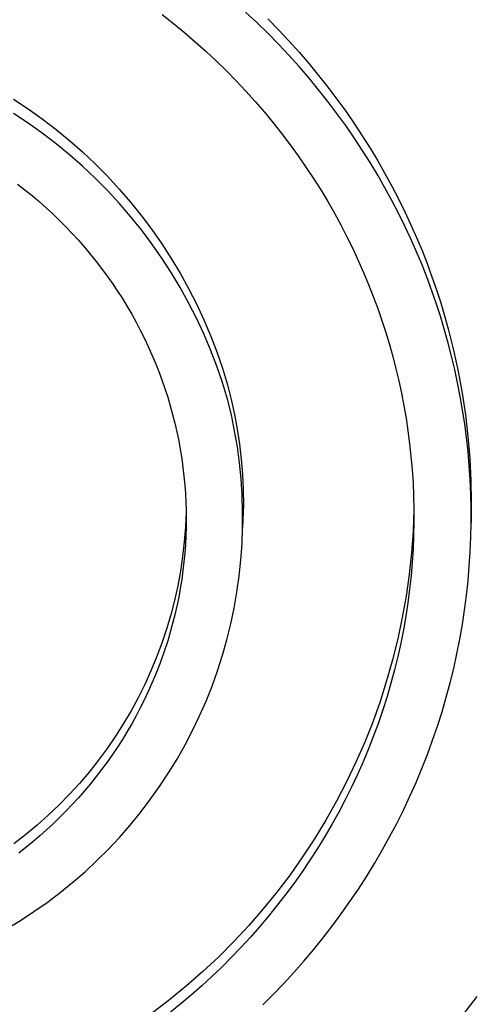
# Model space of a CAD drawing. Units: millimetres. Extents: x -138 to 137, y -260 to 261.
# Drawn here: x 95 to 113, y 183 to 221 of the extents above; entities that cross this region are included whole.
import ezdxf

# ---------------------------------------------------------------- set-up
doc = ezdxf.new("R2010")
doc.units = ezdxf.units.MM
doc.header["$MEASUREMENT"] = 0
doc.layers.add('Default', color=7, linetype='Continuous', true_color=0x000000)

msp = doc.modelspace()

# ---------------------------------------------------------------- linework, layer by layer
at = {"layer": 'Default', "color": 7, "true_color": 0xffffff}
for p, q in [((100.977, 221.277), (101.412, 220.934)), ((104.642, 220.966), (104.207, 221.373)), ((101.412, 220.934), (101.838, 220.582)), ((105.067, 220.55), (104.642, 220.966)), ((105.067, 221.104), (105.482, 220.681)), ((101.838, 220.582), (102.257, 220.222)), ((105.482, 220.126), (105.067, 220.55)), ((105.482, 220.681), (105.887, 220.25)), ((102.257, 220.222), (102.667, 219.854)), ((105.887, 219.695), (105.482, 220.126)), ((105.887, 220.25), (106.281, 219.812)), ((102.667, 219.854), (103.068, 219.478)), ((106.281, 219.257), (105.887, 219.695)), ((106.281, 219.812), (106.664, 219.367)), ((103.068, 219.478), (103.46, 219.095)), ((106.664, 218.812), (106.281, 219.257)), ((106.664, 219.367), (107.037, 218.915)), ((103.46, 219.095), (103.843, 218.704)), ((107.037, 218.915), (107.398, 218.457)), ((103.843, 218.704), (104.216, 218.307)), ((107.037, 218.361), (106.664, 218.812)), ((104.216, 218.307), (104.579, 217.902)), ((107.398, 217.903), (107.037, 218.361)), ((107.398, 218.457), (107.748, 217.994)), ((95.215, 217.989), (95.776, 217.617)), ((104.579, 217.902), (104.933, 217.492)), ((107.748, 217.44), (107.398, 217.903)), ((107.748, 217.994), (108.087, 217.525)), ((95.776, 217.063), (95.215, 217.435)), ((95.776, 217.617), (96.325, 217.226)), ((104.933, 217.492), (105.276, 217.076)), ((108.087, 216.971), (107.748, 217.44)), ((108.087, 217.525), (108.414, 217.052)), ((96.325, 216.672), (95.776, 217.063)), ((96.325, 217.226), (96.859, 216.817)), ((105.276, 217.076), (105.61, 216.653)), ((108.414, 216.497), (108.087, 216.971)), ((108.414, 217.052), (108.73, 216.573)), ((96.859, 216.263), (96.325, 216.672)), ((96.859, 216.817), (97.38, 216.389)), ((105.61, 216.653), (105.933, 216.226)), ((97.38, 215.835), (96.859, 216.263)), ((97.38, 216.389), (97.885, 215.944)), ((105.933, 216.226), (106.245, 215.794)), ((108.73, 216.019), (108.414, 216.497)), ((108.73, 216.573), (109.034, 216.09)), ((97.885, 215.39), (97.38, 215.835)), ((97.885, 215.944), (98.375, 215.482)), ((109.034, 215.536), (108.73, 216.019)), ((109.034, 216.09), (109.327, 215.604)), ((98.375, 215.482), (98.849, 215.003)), ((106.245, 215.794), (106.547, 215.357)), ((109.327, 215.049), (109.034, 215.536)), ((109.327, 215.604), (109.608, 215.113)), ((98.375, 214.928), (97.885, 215.39)), ((106.547, 215.357), (106.839, 214.915)), ((109.608, 215.113), (109.876, 214.62)), ((95.37, 214.701), (95.652, 214.48)), ((98.849, 214.449), (98.375, 214.928)), ((98.849, 215.003), (99.306, 214.508)), ((106.839, 214.915), (107.119, 214.47)), ((109.608, 214.559), (109.327, 215.049)), ((95.652, 214.48), (95.93, 214.253)), ((99.306, 213.955), (98.849, 214.449)), ((99.306, 214.508), (99.745, 213.998)), ((107.119, 214.47), (107.389, 214.021)), ((109.876, 214.066), (109.608, 214.559)), ((109.876, 214.62), (110.134, 214.124)), ((95.93, 214.253), (96.202, 214.021)), ((96.202, 214.021), (96.47, 213.783)), ((99.745, 213.445), (99.306, 213.955)), ((99.745, 213.998), (100.167, 213.473)), ((107.389, 214.021), (107.648, 213.569)), ((110.134, 213.569), (109.876, 214.066)), ((110.134, 214.124), (110.379, 213.625)), ((96.47, 213.783), (96.732, 213.539)), ((96.732, 213.539), (96.99, 213.29)), ((107.648, 213.569), (107.896, 213.114)), ((110.379, 213.07), (110.134, 213.569)), ((110.379, 213.625), (110.612, 213.124)), ((96.99, 213.29), (97.242, 213.036)), ((100.167, 212.92), (99.745, 213.445)), ((100.167, 213.473), (100.571, 212.934)), ((97.242, 213.036), (97.487, 212.779)), ((97.487, 212.779), (97.726, 212.517)), ((100.571, 212.381), (100.167, 212.92)), ((100.571, 212.934), (100.956, 212.382)), ((107.896, 213.114), (108.133, 212.656)), ((110.612, 212.57), (110.379, 213.07)), ((110.612, 213.124), (110.834, 212.621)), ((97.726, 212.517), (97.96, 212.25)), ((100.956, 211.828), (100.571, 212.381)), ((100.956, 212.382), (101.321, 211.816)), ((108.133, 212.656), (108.359, 212.196)), ((110.834, 212.067), (110.612, 212.57)), ((110.834, 212.621), (111.044, 212.117)), ((97.96, 212.25), (98.188, 211.978)), ((108.359, 212.196), (108.575, 211.734)), ((111.044, 211.563), (110.834, 212.067)), ((111.044, 212.117), (111.242, 211.612)), ((98.188, 211.978), (98.411, 211.701)), ((98.411, 211.701), (98.627, 211.419)), ((101.321, 211.263), (100.956, 211.828)), ((101.321, 211.816), (101.668, 211.239)), ((108.575, 211.734), (108.779, 211.27)), ((98.627, 211.419), (98.838, 211.133)), ((101.668, 210.685), (101.321, 211.263)), ((101.668, 211.239), (101.994, 210.649)), ((108.779, 211.27), (108.973, 210.805)), ((111.242, 211.058), (111.044, 211.563)), ((111.242, 211.612), (111.429, 211.106)), ((98.838, 211.133), (99.042, 210.843)), ((111.429, 210.552), (111.242, 211.058)), ((111.429, 211.106), (111.604, 210.6)), ((99.042, 210.843), (99.239, 210.551)), ((99.239, 210.551), (99.429, 210.254)), ((101.994, 210.096), (101.668, 210.685)), ((101.994, 210.649), (102.299, 210.049)), ((108.973, 210.805), (109.156, 210.339)), ((111.604, 210.046), (111.429, 210.552)), ((111.604, 210.6), (111.768, 210.094)), ((99.429, 210.254), (99.613, 209.953)), ((102.299, 209.496), (101.994, 210.096)), ((109.156, 210.339), (109.328, 209.873)), ((111.768, 210.094), (111.92, 209.588)), ((99.613, 209.953), (99.791, 209.649)), ((102.299, 210.049), (102.584, 209.439)), ((109.328, 209.873), (109.489, 209.406)), ((111.768, 209.539), (111.604, 210.046)), ((99.791, 209.649), (99.962, 209.341)), ((99.962, 209.341), (100.126, 209.029)), ((102.584, 208.885), (102.299, 209.496)), ((102.584, 209.439), (102.848, 208.819)), ((109.489, 209.406), (109.64, 208.939)), ((111.92, 209.033), (111.768, 209.539)), ((111.92, 209.588), (112.061, 209.082)), ((100.126, 209.029), (100.283, 208.714)), ((109.64, 208.939), (109.781, 208.472)), ((112.061, 208.528), (111.92, 209.033)), ((112.061, 209.082), (112.268, 208.257)), ((100.283, 208.714), (100.434, 208.395)), ((102.848, 208.266), (102.584, 208.885)), ((102.848, 208.819), (103.09, 208.191)), ((100.434, 208.395), (100.577, 208.075)), ((103.09, 207.637), (102.848, 208.266)), ((103.09, 208.191), (103.311, 207.555)), ((109.781, 208.472), (109.911, 208.006)), ((112.192, 208.02), (112.061, 208.528)), ((112.268, 208.257), (112.449, 207.426)), ((100.577, 208.075), (100.713, 207.753)), ((109.911, 208.006), (110.032, 207.537)), ((112.313, 207.506), (112.192, 208.02)), ((100.713, 207.753), (100.842, 207.427)), ((100.842, 207.427), (100.964, 207.099)), ((103.311, 207.001), (103.09, 207.637)), ((103.311, 207.555), (103.51, 206.911)), ((110.032, 207.537), (110.144, 207.063)), ((112.425, 206.987), (112.313, 207.506)), ((112.449, 207.426), (112.601, 206.589)), ((100.964, 207.099), (101.079, 206.768)), ((110.144, 207.063), (110.247, 206.585)), ((101.079, 206.768), (101.186, 206.435)), ((103.51, 206.358), (103.311, 207.001)), ((103.51, 206.911), (103.653, 206.341)), ((112.527, 206.463), (112.425, 206.987)), ((101.186, 206.435), (101.286, 206.099)), ((103.656, 205.746), (103.51, 206.358)), ((103.653, 206.341), (103.777, 205.766)), ((110.247, 206.585), (110.34, 206.101)), ((112.618, 205.934), (112.527, 206.463)), ((112.601, 206.589), (112.727, 205.747)), ((101.286, 206.099), (101.379, 205.762)), ((110.34, 206.101), (110.424, 205.613)), ((112.698, 205.401), (112.618, 205.934)), ((101.379, 205.762), (101.464, 205.424)), ((103.782, 205.13), (103.656, 205.746)), ((103.777, 205.766), (103.883, 205.187)), ((110.424, 205.613), (110.499, 205.121)), ((112.727, 205.747), (112.824, 204.902)), ((101.464, 205.424), (101.542, 205.084)), ((103.886, 204.509), (103.782, 205.13)), ((103.883, 205.187), (103.97, 204.606)), ((110.499, 205.121), (110.563, 204.625)), ((112.768, 204.862), (112.698, 205.401)), ((101.542, 205.084), (101.612, 204.742)), ((101.612, 204.742), (101.675, 204.399)), ((112.827, 204.32), (112.768, 204.862)), ((112.824, 204.902), (112.894, 204.054)), ((101.675, 204.399), (101.73, 204.055)), ((103.97, 203.886), (103.886, 204.509)), ((103.97, 204.606), (104.037, 204.021)), ((110.563, 204.625), (110.617, 204.125)), ((101.73, 204.055), (101.778, 203.709)), ((104.037, 204.021), (104.085, 203.435)), ((110.617, 204.125), (110.661, 203.621)), ((112.875, 203.774), (112.827, 204.32)), ((112.894, 204.054), (112.936, 203.204)), ((101.778, 203.709), (101.818, 203.363)), ((104.032, 203.26), (103.97, 203.886)), ((110.661, 203.621), (110.695, 203.114)), ((112.911, 203.225), (112.875, 203.774)), ((101.818, 203.363), (101.851, 203.016)), ((104.073, 202.632), (104.032, 203.26)), ((104.085, 203.435), (104.114, 202.848)), ((112.935, 202.672), (112.911, 203.225)), ((101.851, 203.016), (101.875, 202.689)), ((104.114, 202.848), (104.124, 202.26)), ((110.695, 203.114), (110.717, 202.604)), ((112.936, 203.204), (112.95, 202.354)), ((101.875, 202.689), (101.892, 202.361)), ((104.092, 202.003), (104.073, 202.632)), ((110.717, 202.604), (110.729, 202.092)), ((112.948, 202.116), (112.935, 202.672)), ((101.892, 202.361), (101.902, 202.034)), ((104.124, 202.26), (104.09, 201.374)), ((110.729, 202.073), (110.697, 201.233)), ((110.729, 202.092), (110.73, 201.577)), ((112.949, 201.558), (112.948, 202.116)), ((112.95, 202.354), (112.949, 201.558)), ((101.902, 201.965), (101.877, 201.398)), ((101.902, 202.034), (101.905, 201.706)), ((101.905, 201.706), (101.902, 201.378)), ((104.09, 201.374), (104.092, 202.003)), ((101.877, 201.398), (101.831, 200.823)), ((101.902, 201.378), (101.892, 201.05)), ((104.067, 200.746), (104.09, 201.374)), ((110.73, 201.577), (110.72, 201.06)), ((112.938, 200.998), (112.949, 201.558)), ((101.892, 201.05), (101.875, 200.723)), ((110.697, 201.233), (110.635, 200.391)), ((110.72, 201.06), (110.698, 200.541)), ((112.914, 200.435), (112.938, 200.998)), ((101.831, 200.823), (101.766, 200.25)), ((101.875, 200.723), (101.851, 200.396)), ((104.022, 200.118), (104.067, 200.746)), ((110.698, 200.541), (110.665, 200.021)), ((101.766, 200.25), (101.68, 199.679)), ((101.851, 200.396), (101.818, 200.049)), ((110.635, 200.391), (110.545, 199.552)), ((112.878, 199.871), (112.914, 200.435)), ((101.818, 200.049), (101.778, 199.703)), ((103.956, 199.493), (104.022, 200.118)), ((110.665, 200.021), (110.62, 199.5)), ((112.83, 199.306), (112.878, 199.871)), ((101.68, 199.679), (101.575, 199.112)), ((101.778, 199.703), (101.73, 199.357)), ((103.868, 198.87), (103.956, 199.493)), ((110.545, 199.552), (110.427, 198.716)), ((110.62, 199.5), (110.564, 198.978)), ((101.575, 199.112), (101.45, 198.548)), ((101.675, 199.013), (101.612, 198.67)), ((101.73, 199.357), (101.675, 199.013)), ((112.769, 198.74), (112.83, 199.306)), ((101.612, 198.67), (101.542, 198.328)), ((103.76, 198.25), (103.868, 198.87)), ((110.427, 198.716), (110.281, 197.885)), ((110.564, 198.978), (110.496, 198.455)), ((112.695, 198.174), (112.769, 198.74)), ((101.45, 198.548), (101.305, 197.99)), ((101.542, 198.328), (101.464, 197.988)), ((103.63, 197.635), (103.76, 198.25)), ((110.496, 198.455), (110.416, 197.933)), ((101.305, 197.99), (101.141, 197.436)), ((101.464, 197.988), (101.379, 197.65)), ((110.281, 197.885), (110.106, 197.059)), ((110.416, 197.933), (110.324, 197.411)), ((112.608, 197.608), (112.695, 198.174)), ((101.379, 197.65), (101.286, 197.312)), ((103.479, 197.024), (103.63, 197.635)), ((112.509, 197.042), (112.608, 197.608)), ((101.141, 197.436), (100.958, 196.889)), ((101.286, 197.312), (101.186, 196.977)), ((110.324, 197.411), (110.221, 196.889)), ((100.958, 196.889), (100.757, 196.348)), ((101.186, 196.977), (101.079, 196.644)), ((103.308, 196.419), (103.479, 197.024)), ((110.106, 197.059), (109.904, 196.24)), ((110.221, 196.889), (110.106, 196.369)), ((112.397, 196.476), (112.509, 197.042)), ((100.757, 196.348), (100.536, 195.815)), ((101.079, 196.644), (100.964, 196.313)), ((103.116, 195.819), (103.308, 196.419)), ((110.106, 196.369), (109.979, 195.85)), ((112.272, 195.912), (112.397, 196.476)), ((100.842, 195.984), (100.713, 195.659)), ((100.964, 196.313), (100.842, 195.984)), ((109.904, 196.24), (109.674, 195.428)), ((100.536, 195.815), (100.297, 195.29)), ((100.713, 195.659), (100.577, 195.336)), ((102.904, 195.227), (103.116, 195.819)), ((109.979, 195.85), (109.84, 195.333)), ((112.134, 195.349), (112.272, 195.912)), ((100.297, 195.29), (100.04, 194.773)), ((100.577, 195.336), (100.434, 195.017)), ((102.672, 194.643), (102.904, 195.227)), ((109.674, 195.428), (109.417, 194.624)), ((109.84, 195.333), (109.689, 194.817)), ((111.984, 194.789), (112.134, 195.349)), ((100.434, 195.017), (100.283, 194.698)), ((109.689, 194.817), (109.526, 194.305)), ((100.04, 194.773), (99.765, 194.266)), ((100.283, 194.698), (100.126, 194.383)), ((102.42, 194.066), (102.672, 194.643)), ((109.417, 194.624), (109.133, 193.829)), ((111.82, 194.23), (111.984, 194.789)), ((99.765, 194.266), (99.473, 193.768)), ((99.962, 194.071), (99.791, 193.763)), ((100.126, 194.383), (99.962, 194.071)), ((102.149, 193.499), (102.42, 194.066)), ((109.526, 194.305), (109.352, 193.795)), ((111.644, 193.674), (111.82, 194.23)), ((99.473, 193.768), (99.164, 193.281)), ((99.791, 193.763), (99.613, 193.459)), ((109.133, 193.829), (108.822, 193.044)), ((109.352, 193.795), (109.166, 193.288)), ((111.455, 193.121), (111.644, 193.674)), ((99.164, 193.281), (98.838, 192.805)), ((99.613, 193.459), (99.429, 193.158)), ((101.858, 192.941), (102.149, 193.499)), ((109.166, 193.288), (108.969, 192.785)), ((99.429, 193.158), (99.239, 192.861)), ((101.549, 192.393), (101.858, 192.941)), ((108.822, 193.044), (108.485, 192.271)), ((111.254, 192.572), (111.455, 193.121)), ((98.838, 192.805), (98.495, 192.34)), ((99.042, 192.569), (98.838, 192.279)), ((99.239, 192.861), (99.042, 192.569)), ((108.969, 192.785), (108.761, 192.286)), ((111.04, 192.027), (111.254, 192.572)), ((98.495, 192.34), (98.137, 191.888)), ((98.838, 192.279), (98.627, 191.993)), ((101.221, 191.856), (101.549, 192.393)), ((108.485, 192.271), (108.121, 191.509)), ((108.761, 192.286), (108.541, 191.791)), ((98.137, 191.888), (97.763, 191.448)), ((98.627, 191.993), (98.411, 191.711)), ((100.875, 191.331), (101.221, 191.856)), ((108.541, 191.791), (108.31, 191.3)), ((110.814, 191.485), (111.04, 192.027)), ((97.763, 191.448), (97.374, 191.022)), ((98.189, 191.434), (97.96, 191.162)), ((98.411, 191.711), (98.189, 191.434)), ((108.121, 191.509), (107.733, 190.76)), ((110.576, 190.949), (110.814, 191.485)), ((97.374, 191.022), (96.97, 190.61)), ((97.96, 191.162), (97.726, 190.895)), ((100.511, 190.818), (100.875, 191.331)), ((108.31, 191.3), (108.068, 190.815)), ((96.97, 190.61), (96.553, 190.211)), ((97.487, 190.632), (97.242, 190.375)), ((97.726, 190.895), (97.487, 190.632)), ((100.13, 190.317), (100.511, 190.818)), ((107.733, 190.76), (107.319, 190.024)), ((108.068, 190.815), (107.815, 190.335)), ((110.325, 190.417), (110.576, 190.949)), ((97.242, 190.375), (96.996, 190.127)), ((99.732, 189.83), (100.13, 190.317)), ((107.815, 190.335), (107.552, 189.86)), ((110.063, 189.891), (110.325, 190.417)), ((96.553, 190.211), (96.122, 189.828)), ((96.745, 189.884), (96.488, 189.646)), ((96.996, 190.127), (96.745, 189.884)), ((107.319, 190.024), (106.88, 189.303)), ((107.552, 189.86), (107.278, 189.391)), ((109.789, 189.37), (110.063, 189.891)), ((95.677, 189.46), (95.221, 189.107)), ((96.122, 189.828), (95.677, 189.46)), ((96.488, 189.646), (96.227, 189.414)), ((99.318, 189.356), (99.732, 189.83)), ((95.962, 189.187), (95.692, 188.965)), ((96.227, 189.414), (95.962, 189.187)), ((98.888, 188.897), (99.318, 189.356)), ((106.88, 189.303), (106.417, 188.597)), ((107.278, 189.391), (106.995, 188.929)), ((109.504, 188.855), (109.789, 189.37)), ((95.692, 188.965), (95.417, 188.748)), ((98.443, 188.453), (98.888, 188.897)), ((106.995, 188.929), (106.701, 188.473)), ((109.207, 188.347), (109.504, 188.855)), ((97.983, 188.024), (98.443, 188.453)), ((106.417, 188.597), (105.931, 187.907)), ((106.701, 188.473), (106.398, 188.023)), ((108.9, 187.846), (109.207, 188.347)), ((97.508, 187.611), (97.983, 188.024)), ((106.398, 188.023), (106.085, 187.581)), ((97.02, 187.215), (97.508, 187.611)), ((105.931, 187.907), (105.422, 187.234)), ((106.085, 187.581), (105.763, 187.146)), ((108.581, 187.351), (108.9, 187.846)), ((96.518, 186.835), (97.02, 187.215)), ((105.422, 187.234), (104.89, 186.579)), ((108.252, 186.864), (108.581, 187.351)), ((96.004, 186.473), (96.518, 186.835)), ((105.763, 187.146), (105.433, 186.719)), ((107.913, 186.385), (108.252, 186.864)), ((95.477, 186.128), (96.004, 186.473)), ((104.89, 186.579), (104.336, 185.942)), ((105.433, 186.719), (105.093, 186.299)), ((94.94, 185.802), (95.477, 186.128)), ((105.093, 186.299), (104.746, 185.887)), ((107.564, 185.913), (107.913, 186.385)), ((104.336, 185.942), (103.761, 185.324)), ((104.746, 185.887), (104.39, 185.484)), ((107.206, 185.45), (107.564, 185.913)), ((103.761, 185.324), (103.166, 184.726)), ((104.39, 185.484), (104.027, 185.089)), ((106.838, 184.995), (107.206, 185.45)), ((104.027, 185.089), (103.657, 184.703)), ((106.461, 184.549), (106.838, 184.995)), ((103.166, 184.726), (102.55, 184.148)), ((103.657, 184.703), (103.279, 184.325)), ((106.076, 184.111), (106.461, 184.549)), ((102.55, 184.148), (101.916, 183.592)), ((103.279, 184.325), (102.895, 183.956)), ((105.682, 183.683), (106.076, 184.111)), ((102.895, 183.956), (102.504, 183.597)), ((101.916, 183.592), (101.263, 183.057)), ((102.504, 183.597), (102.107, 183.246)), ((105.28, 183.264), (105.682, 183.683)), ((101.263, 183.057), (100.592, 182.545)), ((102.107, 183.246), (101.705, 182.905)), ((104.871, 182.855), (105.28, 183.264)), ((113.164, 183.185), (112.484, 182.285)), ((101.705, 182.905), (101.297, 182.573))]:
    msp.add_line(p, q, dxfattribs=at)

doc.saveas('drawing.dxf')
